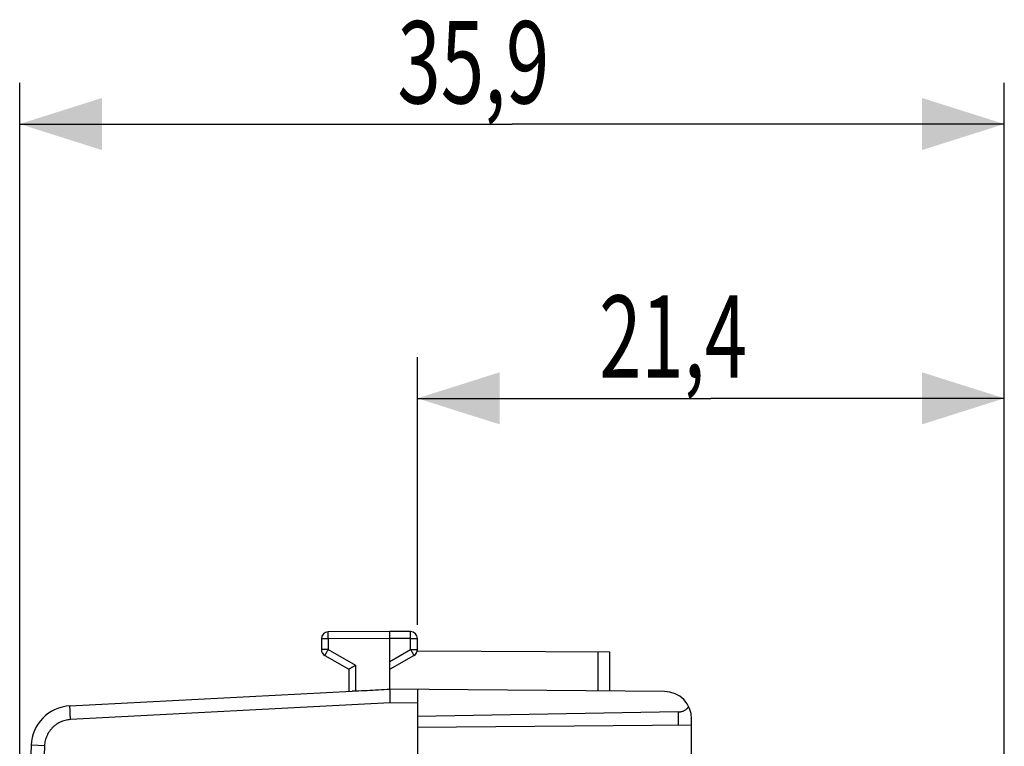
# Model space of a CAD drawing. Extents: x -77 to 24, y -26 to 45.
# Drawn here: x -77 to -41, y 19 to 45 of the extents above; entities that cross this region are included whole.
import ezdxf

# ---------------------------------------------------------------- set-up
doc = ezdxf.new("R2010")
doc.units = 0
doc.header["$LTSCALE"] = 16.335
doc.layers.get('0').update_dxf_attribs({"linetype": 'CONTINUOUS'})
doc.styles.get("Standard").update_dxf_attribs({"font": 'txt', "width": 0.8})
doc.dimstyles.new('DIMSTYLE_1', dxfattribs={"dimtxt": 3, "dimasz": 3, "dimexe": 0.18, "dimexo": 0.0625, "dimgap": 0.09, "dimtad": 1, "dimtxsty": 'STANDARD', "dimcen": 0.09, "dimazin": 3, "dimtfac": 1, "dimtofl": 0, "dimtmove": 0, "dimatfit": 3, "dimtolj": 1})

# ---------------------------------------------------------------- blocks, each defined once
blk = doc.blocks.new('*D2')
at = {"color": 7, "linetype": 'CONTINUOUS'}
for p, q in [((-62.422, 23.184), (-62.422, 32.939)), ((-41.022, 2.578), (-41.022, 32.939)), ((-62.422, 31.439), (-51.722, 31.439)), ((-41.022, 31.439), (-51.722, 31.439))]:
    blk.add_line(p, q, dxfattribs=at)
for points in [[(-59.422, 32.389), (-62.422, 31.439), (-59.422, 30.489)], [(-44.022, 30.489), (-41.022, 31.439), (-44.022, 32.389)]]:
    blk.add_solid(points, dxfattribs=at)
at = {"color": 7, "linetype": 'CONTINUOUS', "width": 0.678571}
blk.add_text('21,4', height=3, dxfattribs=at).set_placement((-55.794, 32.189))
blk = doc.blocks.new('*D3')
at = {"color": 7, "linetype": 'CONTINUOUS'}
for p, q in [((-76.922, -1.061), (-76.922, 42.939)), ((-41.022, 2.578), (-41.022, 42.939)), ((-76.922, 41.439), (-58.972, 41.439)), ((-41.022, 41.439), (-58.972, 41.439))]:
    blk.add_line(p, q, dxfattribs=at)
for points in [[(-73.922, 42.389), (-76.922, 41.439), (-73.922, 40.489)], [(-44.022, 40.489), (-41.022, 41.439), (-44.022, 42.389)]]:
    blk.add_solid(points, dxfattribs=at)
at = {"color": 7, "linetype": 'CONTINUOUS', "width": 0.696429}
blk.add_text('35,9', height=3, dxfattribs=at).set_placement((-63.151, 42.189))

msp = doc.modelspace()

# ---------------------------------------------------------------- linework, layer by layer
at = {"color": 7, "linetype": 'CONTINUOUS'}
for p, q in [((-65.922, 22.675), (-65.922, 22.283)), ((-63.422, 22.939), (-65.674, 22.925)), ((-62.671, 22.934), (-63.422, 22.939)), ((-63.422, 20.838), (-63.422, 22.689)), ((-62.422, 22.283), (-62.422, 22.684)), ((-65.797, 22.066), (-64.922, 21.561)), ((-63.422, 21.561), (-62.547, 22.066)), ((-62.427, 22.233), (-55.422, 22.192)), ((-55.422, 22.192), (-55.422, 20.769)), ((-64.922, 21.561), (-64.922, 20.76)), ((-53.414, 20.751), (-63.422, 20.839)), ((-62.422, 20.83), (-62.422, -23.953)), ((-75.088, 20.227), (-64.798, 20.766)), ((-52.914, 20.005), (-62.422, 19.839)), ((-52.422, 18.424), (-52.422, 19.751)), ((-52.422, 19.526), (-62.422, 19.439))]:
    msp.add_line(p, q, dxfattribs=at)
at = {"color": 9, "linetype": 'CONTINUOUS'}
for p, q in [((-65.674, 22.675), (-65.922, 22.675)), ((-63.422, 22.689), (-65.674, 22.675)), ((-65.674, 22.675), (-65.674, 22.283)), ((-62.671, 22.684), (-63.422, 22.689)), ((-62.671, 22.283), (-62.671, 22.684)), ((-62.671, 22.684), (-62.422, 22.684)), ((-65.674, 22.283), (-65.922, 22.283)), ((-65.674, 22.283), (-64.674, 21.706)), ((-63.422, 21.849), (-62.671, 22.283)), ((-62.671, 22.283), (-62.422, 22.283)), ((-55.848, 22.194), (-55.848, 20.772)), ((-64.674, 21.706), (-64.674, 20.772)), ((-63.42, 20.338), (-75.07, 19.728)), ((-62.422, 20.33), (-63.42, 20.338)), ((-52.914, 20.005), (-52.914, 19.522)), ((-76.017, 18.77), (-76.508, 18.79))]:
    msp.add_line(p, q, dxfattribs=at)
at = {"color": 7, "linetype": 'CONTINUOUS'}
for centre, radius, start, end in [((-65.672, 22.675), 0.25, 90.3333, 180), ((-62.672, 22.684), 0.25, 0, 89.6667), ((-65.672, 22.283), 0.25, 180, 240), ((-62.672, 22.283), 0.25, 300, 360), ((-53.422, 19.751), 1, 0, 89.5), ((-75.009, 18.729), 1.5, 93, 177.6672), ((423.078, -1.561), 500, 177.66722, 182.33278)]:
    msp.add_arc(centre, radius, start, end, dxfattribs=at)
at = {"color": 9, "linetype": 'CONTINUOUS'}
for points, knots in [([(-65.674, 22.675), (-65.674, 22.688), (-65.674, 22.714), (-65.674, 22.752), (-65.674, 22.788), (-65.674, 22.821), (-65.674, 22.851), (-65.674, 22.876), (-65.674, 22.896), (-65.675, 22.912), (-65.673, 22.919), (-65.675, 22.925), (-65.674, 22.925)], [0, 0, 0, 0, 0.156169, 0.308769, 0.453765, 0.587596, 0.706952, 0.808897, 0.890918, 0.950995, 0.98765, 1, 1, 1, 1]), ([(-62.671, 22.684), (-62.671, 22.697), (-62.671, 22.723), (-62.67, 22.761), (-62.67, 22.797), (-62.67, 22.83), (-62.67, 22.859), (-62.67, 22.885), (-62.671, 22.905), (-62.67, 22.921), (-62.672, 22.928), (-62.67, 22.934), (-62.671, 22.934)], [0, 0, 0, 0, 0.156427, 0.309001, 0.453967, 0.587754, 0.70707, 0.808976, 0.890964, 0.951016, 0.987656, 1, 1, 1, 1]), ([(-65.674, 22.283), (-65.68, 22.272), (-65.693, 22.249), (-65.712, 22.217), (-65.73, 22.186), (-65.746, 22.157), (-65.761, 22.131), (-65.773, 22.109), (-65.783, 22.092), (-65.792, 22.078), (-65.793, 22.072), (-65.798, 22.067), (-65.797, 22.066)], [0, 0, 0, 0, 0.156559, 0.309206, 0.454196, 0.587973, 0.707254, 0.809113, 0.891053, 0.951063, 0.987673, 1, 1, 1, 1]), ([(-62.671, 22.283), (-62.664, 22.272), (-62.651, 22.249), (-62.633, 22.217), (-62.615, 22.186), (-62.598, 22.157), (-62.584, 22.131), (-62.571, 22.109), (-62.562, 22.092), (-62.553, 22.078), (-62.551, 22.072), (-62.546, 22.067), (-62.547, 22.066)], [0, 0, 0, 0, 0.156435, 0.309091, 0.454093, 0.587892, 0.707195, 0.809074, 0.891031, 0.951053, 0.987671, 1, 1, 1, 1]), ([(-75.07, 19.728), (-75.071, 19.752), (-75.074, 19.798), (-75.077, 19.867), (-75.08, 19.934), (-75.083, 19.996), (-75.085, 20.052), (-75.087, 20.102), (-75.088, 20.145), (-75.089, 20.178), (-75.09, 20.205), (-75.087, 20.217), (-75.089, 20.227), (-75.088, 20.227)], [0, 0, 0, 0, 0.142276, 0.281642, 0.415264, 0.540427, 0.654586, 0.755423, 0.84089, 0.909252, 0.95913, 0.989532, 1, 1, 1, 1]), ([(-75.07, 19.728), (-75.103, 19.726), (-75.168, 19.719), (-75.265, 19.7), (-75.359, 19.671), (-75.45, 19.633), (-75.537, 19.586), (-75.619, 19.531), (-75.695, 19.468), (-75.764, 19.397), (-75.826, 19.321), (-75.88, 19.238), (-75.926, 19.151), (-75.963, 19.06), (-75.991, 18.965), (-76.01, 18.868), (-76.016, 18.803), (-76.017, 18.77)], [0, 0, 0, 0, 0.066647, 0.133319, 0.199992, 0.266665, 0.333338, 0.40001, 0.466683, 0.533354, 0.600024, 0.666695, 0.733364, 0.800032, 0.866701, 0.933367, 1, 1, 1, 1]), ([(-76.017, 18.77), (-76.096, 16.835), (-76.231, 12.963), (-76.366, 7.154), (-76.434, 1.344), (-76.434, -4.467), (-76.366, -10.277), (-76.231, -16.086), (-76.096, -19.958), (-76.017, -21.893)], [0, 0, 0, 0, 0.142857, 0.285714, 0.428571, 0.571429, 0.714286, 0.857143, 1, 1, 1, 1])]:
    msp.add_open_spline(points, degree=3, knots=knots, dxfattribs=at)
at = {"color": 7, "linetype": 'CONTINUOUS'}
for points, knots in [([(-63.422, 22.689), (-63.422, 22.702), (-63.422, 22.727), (-63.422, 22.765), (-63.422, 22.801), (-63.422, 22.834), (-63.422, 22.864), (-63.422, 22.889), (-63.422, 22.909), (-63.422, 22.924), (-63.422, 22.933), (-63.422, 22.938), (-63.422, 22.939)], [0, 0, 0, 0, 0.156435, 0.309017, 0.453992, 0.587787, 0.707109, 0.809019, 0.891008, 0.951058, 0.987689, 1, 1, 1, 1]), ([(-64.674, 21.706), (-64.683, 21.7), (-64.701, 21.69), (-64.729, 21.674), (-64.756, 21.658), (-64.782, 21.643), (-64.807, 21.628), (-64.831, 21.615), (-64.853, 21.602), (-64.872, 21.591), (-64.889, 21.581), (-64.902, 21.573), (-64.912, 21.567), (-64.919, 21.563), (-64.922, 21.562), (-64.922, 21.561)], [0, 0, 0, 0, 0.110637, 0.221218, 0.330335, 0.436516, 0.538236, 0.633928, 0.721989, 0.800793, 0.868702, 0.924097, 0.965405, 0.991148, 1, 1, 1, 1]), ([(-64.674, 20.772), (-64.535, 20.779), (-64.257, 20.794), (-63.84, 20.816), (-63.561, 20.831), (-63.422, 20.838)], [0, 0, 0, 0, 0.332995, 0.666297, 1, 1, 1, 1]), ([(-63.422, 20.838), (-63.423, 20.836), (-63.423, 20.829), (-63.425, 20.814), (-63.425, 20.792), (-63.425, 20.762), (-63.425, 20.724), (-63.425, 20.681), (-63.425, 20.631), (-63.424, 20.577), (-63.423, 20.52), (-63.422, 20.461), (-63.421, 20.4), (-63.421, 20.359), (-63.42, 20.338)], [0, 0, 0, 0, 0.013078, 0.042701, 0.088234, 0.148554, 0.223218, 0.311554, 0.41134, 0.519931, 0.634753, 0.754071, 0.876413, 1, 1, 1, 1]), ([(-64.674, 20.772), (-64.684, 20.771), (-64.706, 20.77), (-64.738, 20.769), (-64.768, 20.768), (-64.788, 20.767), (-64.798, 20.766)], [0, 0, 0, 0, 0.260571, 0.518382, 0.766973, 1, 1, 1, 1]), ([(-52.914, 20.005), (-52.899, 20.005), (-52.869, 20.007), (-52.824, 20.013), (-52.779, 20.025), (-52.734, 20.04), (-52.69, 20.061), (-52.646, 20.086), (-52.604, 20.118), (-52.564, 20.155), (-52.539, 20.183), (-52.527, 20.198)], [0, 0, 0, 0, 0.099638, 0.201378, 0.304855, 0.410802, 0.519932, 0.632739, 0.750076, 0.872573, 1, 1, 1, 1])]:
    msp.add_open_spline(points, degree=3, knots=knots, dxfattribs=at)

# ---------------------------------------------------------------- dimensions: what is measured, and where the dimension line sits
for base, p2, picture, middle in [((-76.922, 41.439), (-76.922, -1.061), '*D3', (-58.972, 43.689)), ((-62.422, 31.439), (-62.422, 23.184), '*D2', (-51.722, 33.689))]:
    dim = msp.add_linear_dim(base=base, p1=(-41.022, 2.578), p2=p2, angle=180, dimstyle='DIMSTYLE_1', dxfattribs=at)
    dim.commit()
    dim.dimension.update_dxf_attribs({"geometry": picture, "text_midpoint": middle, "dimtype": 160})

doc.saveas('drawing.dxf')
